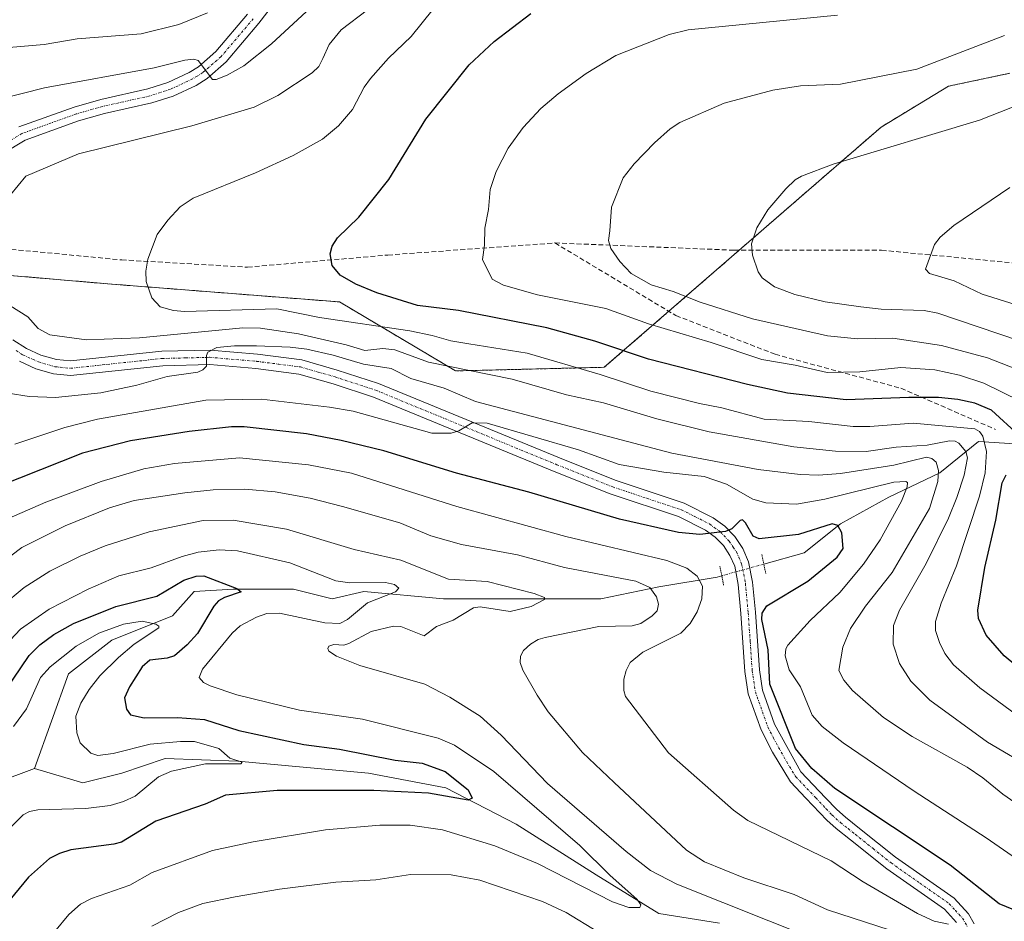
# Model space of a CAD drawing. Units: metres. Extents: x 654527 to 657977, y 4760249 to 4762638.
# Drawn here: x 654793 to 654996, y 4762241 to 4762427 of the extents above; entities that cross this region are included whole.
import ezdxf

# ---------------------------------------------------------------- set-up
doc = ezdxf.new("R2010")
doc.units = ezdxf.units.M
doc.header["$MEASUREMENT"] = 0
for name, pattern in [('TRAZO_Y_PUNTO', [1, 0.5, -0.25, 0, -0.25]), ('TRAZOS', [0.75, 0.5, -0.25]), ('TRAZOS2', [0.375, 0.25, -0.125]), ('TRAZOSX2', [1.5, 1, -0.5])]:
    doc.linetypes.add(name, pattern=pattern)
for name, color, linetype, lineweight in [('Arbolado forestal', 92, 'TRAZOS', 0), ('Arbolado forestal CxS', 92, 'Continuous', 0), ('Corriente natural lineal', 142, 'Continuous', 13), ('Corriente natural lineal oculto', 19, 'TRAZO_Y_PUNTO', 13), ('Curva de nivel maestra', 36, 'Continuous', 30), ('Curva de nivel normal', 36, 'Continuous', 0), ('Pista no pavimentada', 254, 'Continuous', 13), ('Pista no pavimentada Cxs', 254, 'Continuous', 0), ('Pista pavimentada eje', 135, 'TRAZO_Y_PUNTO', 0), ('Puente lineal', 2, 'TRAZOS2', 0), ('Senda', 19, 'TRAZOSX2', 0)]:
    doc.layers.add(name, color=color, linetype=linetype, lineweight=lineweight)

# ---------------------------------------------------------------- blocks, each defined once
blk = doc.blocks.new('*U155')
at = {"layer": 'Arbolado forestal CxS', "color": 92, "linetype": 'Continuous', "lineweight": 0}
blk.add_polyline3d([(654758.33, 4762376.68, 901.88), (654810.76, 4762372.19, 918.82), (654858.69, 4762368.44, 922.75), (654882.65, 4762354.2, 913.45), (654913.36, 4762354.95, 920.95), (654970.58, 4762404.57, 938.36), (654984.46, 4762412.98, 936.75), (654997.13, 4762415.66, 937.31)], dxfattribs=at)
blk = doc.blocks.new('*U171')
at = {"layer": 'Curva de nivel normal', "color": 36, "linetype": 'Continuous', "lineweight": 0}
for points in [[(654857.22, 4762433.45, 910), (654844.62, 4762421.72, 910), (654838.91, 4762417.22, 910), (654835.44, 4762415.29, 910), (654833.18, 4762414.38, 910), (654832.4, 4762414.37, 910), (654829.49, 4762418.31, 910), (654828.59, 4762418.58, 910), (654826.7, 4762418.34, 910), (654820.41, 4762416.78, 910), (654797.72, 4762412.68, 910), (654784.39, 4762409.28, 910)], [(654790.22, 4762349.63, 910), (654794.59, 4762348.93, 910), (654800, 4762348.68, 910), (654809.33, 4762349.68, 910), (654816.83, 4762351.27, 910), (654823.05, 4762353.02, 910), (654829.37, 4762353.92, 910), (654830.42, 4762354.41, 910), (654831.17, 4762355.19, 910), (654831.18, 4762357.37, 910), (654831.48, 4762358.08, 910), (654833.31, 4762359.01, 910), (654836.98, 4762359.39, 910), (654841.52, 4762359.41, 910), (654848.47, 4762359.11, 910), (654851.92, 4762358.66, 910), (654857.34, 4762357.47, 910), (654863.6, 4762355.59, 910), (654869.36, 4762354.67, 910), (654873.41, 4762352.62, 910), (654880.3, 4762350.61, 910), (654886.74, 4762347.9, 910), (654927.31, 4762337.19, 910), (654945.13, 4762333.87, 910), (654953.84, 4762332.78, 910), (654957.62, 4762332.65, 910), (654962.19, 4762333, 910), (654973.22, 4762334.72, 910), (654979.93, 4762336.36, 910), (654981.07, 4762336.15, 910), (654981.96, 4762335.36, 910), (654982.42, 4762333.62, 910), (654982.27, 4762331.34, 910), (654980.59, 4762325.8, 910), (654972.85, 4762312.54, 910), (654967.34, 4762305.6, 910), (654964.25, 4762300.99, 910), (654962.63, 4762297.17, 910), (654961.85, 4762292.32, 910), (654962.83, 4762290.34, 910), (654964.62, 4762288.22, 910), (654971.05, 4762282.66, 910), (654976.95, 4762278.68, 910), (654988.37, 4762272.35, 910), (654991.6, 4762270.16, 910), (654995.68, 4762266.8, 910), (655017.23, 4762251.87, 910)]]:
    blk.add_polyline3d(points, dxfattribs=at)
blk = doc.blocks.new('*U188')
at = {"layer": 'Curva de nivel normal', "color": 36, "linetype": 'Continuous', "lineweight": 0}
blk.add_polyline3d([(654999.82, 4762282.24, 920), (654990.96, 4762288.79, 920), (654985.49, 4762293.53, 920), (654983.7, 4762295.87, 920), (654982.6, 4762298.12, 920), (654981.78, 4762300.6, 920), (654981.79, 4762302.46, 920), (654982.99, 4762306.22, 920), (654986.14, 4762313.97, 920), (654990.88, 4762328.36, 920), (654992.05, 4762333.14, 920), (654992.34, 4762337.54, 920), (654991.56, 4762340.72, 920), (654990.87, 4762341.66, 920), (654989.91, 4762342.25, 920), (654977.17, 4762343.44, 920), (654968.2, 4762342.7, 920), (654964.78, 4762342.72, 920), (654955.6, 4762343.74, 920), (654946.39, 4762344.27, 920), (654937.68, 4762346.61, 920), (654933.07, 4762347.44, 920), (654922.96, 4762350, 920), (654912.49, 4762353.45, 920), (654897.46, 4762357.88, 920), (654885.42, 4762359.82, 920), (654881.7, 4762360.4, 920), (654877.84, 4762361.54, 920), (654873.18, 4762362.45, 920), (654854.57, 4762365.22, 920), (654845.73, 4762367.02, 920), (654826.65, 4762366.5, 920), (654824.4, 4762366.67, 920), (654821.59, 4762367.42, 920), (654819.93, 4762369.27, 920), (654818.72, 4762372.67, 920), (654818.63, 4762374.82, 920), (654819.05, 4762377.27, 920), (654821.02, 4762382.36, 920), (654823.22, 4762385.36, 920), (654825.75, 4762388.06, 920), (654828.47, 4762389.87, 920), (654841.35, 4762395.12, 920), (654849.13, 4762398.67, 920), (654855.19, 4762402.04, 920), (654858.45, 4762404.81, 920), (654861.34, 4762408.2, 920), (654863.78, 4762412.82, 920), (654865.08, 4762414.56, 920), (654868.79, 4762418.78, 920), (654873.48, 4762423.28, 920), (654878, 4762428.91, 920)], dxfattribs=at)
blk = doc.blocks.new('*U197')
at = {"layer": 'Curva de nivel normal', "color": 36, "linetype": 'Continuous', "lineweight": 0}
blk.add_polyline3d([(654997.14, 4762392.08, 945), (654985.57, 4762384.26, 945), (654982.79, 4762381.82, 945), (654981.56, 4762380.29, 945), (654979.72, 4762375.22, 945), (654980.57, 4762374.3, 945), (654985.69, 4762372.81, 945), (654991.45, 4762370.08, 945), (654998.23, 4762367.9, 945)], dxfattribs=at)
blk = doc.blocks.new('*U201')
at = {"layer": 'Curva de nivel normal', "color": 36, "linetype": 'Continuous', "lineweight": 0}
blk.add_polyline3d([(654786.15, 4762312.58, 890), (654793.02, 4762317.71, 890), (654802, 4762322.18, 890), (654811.14, 4762325.94, 890), (654816.26, 4762327.43, 890), (654826.69, 4762329.05, 890), (654832.56, 4762329.62, 890), (654839.09, 4762329.75, 890), (654845.35, 4762329.23, 890), (654852.58, 4762327.92, 890), (654859.27, 4762326.21, 890), (654871.12, 4762322.8, 890), (654877.54, 4762320.12, 890), (654883.87, 4762318.38, 890), (654895.45, 4762316.23, 890), (654905.16, 4762313.59, 890), (654919.86, 4762310.76, 890), (654922.77, 4762309.48, 890), (654924.18, 4762307.53, 890), (654924.57, 4762306.02, 890), (654924.27, 4762304.66, 890), (654923.29, 4762303.62, 890), (654920.91, 4762302.02, 890), (654919.13, 4762301.58, 890), (654912.25, 4762301.42, 890), (654901.16, 4762299.18, 890), (654899.74, 4762298.74, 890), (654898.12, 4762297.75, 890), (654896.69, 4762296.48, 890), (654896.04, 4762295.3, 890), (654895.99, 4762293.99, 890), (654896.55, 4762292.4, 890), (654899.48, 4762287.24, 890), (654901.81, 4762283.83, 890), (654908.89, 4762275.39, 890), (654915.4, 4762269.19, 890), (654930.38, 4762255.22, 890), (654934.07, 4762252.84, 890), (654942.18, 4762249.53, 890), (654952.57, 4762246.08, 890), (654959.48, 4762242.92, 890), (654972.44, 4762238.68, 890)], dxfattribs=at)
blk = doc.blocks.new('*U208')
at = {"layer": 'Curva de nivel normal', "color": 36, "linetype": 'Continuous', "lineweight": 0}
for points in [[(654831.41, 4762428.15, 905), (654825.49, 4762425.72, 905), (654817.68, 4762423.82, 905), (654804.47, 4762422.77, 905), (654797.68, 4762421.61, 905), (654767.58, 4762419.07, 905)], [(654791.6, 4762339.05, 905), (654801.93, 4762342.5, 905), (654808.68, 4762344.23, 905), (654831.03, 4762348.15, 905), (654842.58, 4762348.37, 905), (654856.62, 4762346.69, 905), (654861.51, 4762345.91, 905), (654877.72, 4762341.38, 905), (654881.72, 4762341.35, 905), (654883.35, 4762341.82, 905), (654886.05, 4762343.47, 905), (654889.2, 4762343.41, 905), (654908.06, 4762337.89, 905), (654916.43, 4762334.85, 905), (654925.65, 4762333.28, 905), (654933.98, 4762332.37, 905), (654938.64, 4762330.79, 905), (654944.05, 4762327.75, 905), (654946.74, 4762326.94, 905), (654953.05, 4762326.71, 905), (654958.92, 4762327.69, 905), (654973.19, 4762331.22, 905), (654975.7, 4762331.36, 905), (654975.99, 4762331.17, 905), (654975.97, 4762330.25, 905), (654974.77, 4762327.32, 905), (654970.36, 4762319.34, 905), (654966.92, 4762314.28, 905), (654962.04, 4762308.47, 905), (654955.89, 4762302.69, 905), (654951.28, 4762297.59, 905), (654950.88, 4762296.83, 905), (654950.77, 4762295.37, 905), (654951.55, 4762292.49, 905), (654953.88, 4762288.98, 905), (654956.29, 4762283.13, 905), (654958.38, 4762280.76, 905), (654962.75, 4762277.4, 905), (654977.41, 4762267.39, 905), (654992.27, 4762257.78, 905), (655005.69, 4762248.48, 905)]]:
    blk.add_polyline3d(points, dxfattribs=at)
blk = doc.blocks.new('*U218')
at = {"layer": 'Curva de nivel normal', "color": 36, "linetype": 'Continuous', "lineweight": 0}
for points in [[(654869.88, 4762432.95, 915), (654859, 4762424.62, 915), (654856.53, 4762421.59, 915), (654855.26, 4762418.74, 915), (654854.38, 4762417.09, 915), (654853.01, 4762415.73, 915), (654845.92, 4762411.09, 915), (654841.05, 4762408.69, 915), (654828.13, 4762404.8, 915), (654804.73, 4762399.05, 915), (654793.87, 4762394.45, 915), (654790.71, 4762390.54, 915)], [(654790.54, 4762367.73, 915), (654794.28, 4762365.4, 915), (654796.4, 4762362.99, 915), (654798.8, 4762361.67, 915), (654806.39, 4762360.63, 915), (654817.37, 4762361.02, 915), (654838.69, 4762363.12, 915), (654842.38, 4762363, 915), (654850.17, 4762361.84, 915), (654860.07, 4762359.6, 915), (654863.91, 4762358.41, 915), (654867.64, 4762358.84, 915), (654870.12, 4762358.53, 915), (654877.05, 4762355.98, 915), (654894.34, 4762352.49, 915), (654905.59, 4762349.27, 915), (654913.21, 4762347.6, 915), (654924.24, 4762344.34, 915), (654935.01, 4762341.63, 915), (654952.51, 4762338.54, 915), (654961.12, 4762337.61, 915), (654967.48, 4762337.55, 915), (654973.7, 4762338.46, 915), (654980.07, 4762338.87, 915), (654984.7, 4762339.78, 915), (654985.88, 4762339.7, 915), (654986.63, 4762339.3, 915), (654988.08, 4762337.56, 915), (654988.41, 4762336.25, 915), (654987.7, 4762332.7, 915), (654986.22, 4762328.04, 915), (654984.51, 4762323.8, 915), (654979.9, 4762314.44, 915), (654974.38, 4762304.83, 915), (654973.14, 4762301.63, 915), (654973.08, 4762297.75, 915), (654974.36, 4762293.76, 915), (654976.67, 4762290.14, 915), (654980.65, 4762286.24, 915), (654992.51, 4762277.55, 915), (655002.39, 4762271.78, 915)]]:
    blk.add_polyline3d(points, dxfattribs=at)
blk = doc.blocks.new('*U219')
at = {"layer": 'Curva de nivel normal', "color": 36, "linetype": 'Continuous', "lineweight": 0}
blk.add_polyline3d([(654984.49, 4762239.92, 895), (654981.53, 4762240.55, 895), (654978.05, 4762242.16, 895), (654966.88, 4762248.72, 895), (654960.27, 4762253, 895), (654943.03, 4762261.36, 895), (654940.06, 4762263.5, 895), (654926.65, 4762275.33, 895), (654917.79, 4762286.94, 895), (654917.4, 4762288.22, 895), (654917.44, 4762290.52, 895), (654917.87, 4762292.35, 895), (654918.74, 4762294.02, 895), (654921.32, 4762296.09, 895), (654929.22, 4762300.03, 895), (654931.09, 4762302.07, 895), (654932.56, 4762304.47, 895), (654933.52, 4762307.13, 895), (654933.64, 4762309.75, 895), (654932.53, 4762311.83, 895), (654930.43, 4762313.45, 895), (654926.29, 4762315.03, 895), (654905.44, 4762320, 895), (654882.92, 4762326.23, 895), (654861.15, 4762333.09, 895), (654852.25, 4762334.84, 895), (654838.02, 4762336.27, 895), (654824.58, 4762335.09, 895), (654818.28, 4762333.96, 895), (654809.41, 4762331.38, 895), (654798.03, 4762327.11, 895), (654781.19, 4762319.83, 895)], dxfattribs=at)
blk = doc.blocks.new('*U235')
at = {"layer": 'Curva de nivel normal', "color": 36, "linetype": 'Continuous', "lineweight": 0}
blk.add_polyline3d([(655005.75, 4762411.85, 940), (654990.92, 4762405.96, 940), (654960.68, 4762396.9, 940), (654954.1, 4762394.42, 940), (654952.8, 4762393.65, 940), (654950.85, 4762391.82, 940), (654947.17, 4762387.5, 940), (654944.86, 4762383.78, 940), (654943.78, 4762380.44, 940), (654943.98, 4762378.1, 940), (654945.16, 4762374.69, 940), (654946.01, 4762373.42, 940), (654948.55, 4762371.54, 940), (654952.77, 4762369.95, 940), (654959.04, 4762368.5, 940), (654966.38, 4762367.44, 940), (654970.56, 4762366.96, 940), (654979.44, 4762366.67, 940), (654982.26, 4762366.15, 940), (654999.17, 4762360.44, 940)], dxfattribs=at)
blk = doc.blocks.new('*U241')
at = {"layer": 'Curva de nivel normal', "color": 36, "linetype": 'Continuous', "lineweight": 0}
blk.add_polyline3d([(654996.05, 4762423.46, 935), (654977.95, 4762416.51, 935), (654962.17, 4762413.43, 935), (654953.92, 4762413.05, 935), (654948.16, 4762412.15, 935), (654938.11, 4762409.46, 935), (654929.01, 4762405.49, 935), (654926.96, 4762404.17, 935), (654923.72, 4762401.3, 935), (654919.56, 4762396.95, 935), (654917.3, 4762394.09, 935), (654914.87, 4762388.03, 935), (654914.52, 4762383.14, 935), (654914.24, 4762381.13, 935), (654914.73, 4762379.46, 935), (654916.56, 4762376.78, 935), (654918.9, 4762374.35, 935), (654923.09, 4762372, 935), (654927.6, 4762370.63, 935), (654933.18, 4762368.42, 935), (654943.97, 4762364.96, 935), (654959.51, 4762361.42, 935), (654965.69, 4762360.84, 935), (654972.96, 4762360.94, 935), (654983.06, 4762359.46, 935), (654992.56, 4762356.88, 935), (654999.76, 4762354.08, 935)], dxfattribs=at)
blk = doc.blocks.new('*U256')
at = {"layer": 'Curva de nivel normal', "color": 36, "linetype": 'Continuous', "lineweight": 0}
for points in [[(654819.89, 4762239.51, 885), (654825.41, 4762242.37, 885), (654830.45, 4762244.2, 885), (654837.13, 4762245.58, 885), (654846.28, 4762247.2, 885), (654857.89, 4762248.64, 885), (654866.16, 4762249.13, 885), (654873.32, 4762250.18, 885), (654881.74, 4762250.16, 885), (654887.69, 4762249.03, 885), (654900.63, 4762244.66, 885), (654905.52, 4762242.35, 885), (654912.07, 4762238.36, 885)], [(654956.86, 4762236.84, 885), (654928.35, 4762248.19, 885), (654922.91, 4762251.06, 885), (654917.9, 4762254.94, 885), (654901.61, 4762269.01, 885), (654892.09, 4762278.99, 885), (654887.73, 4762282.89, 885), (654881.49, 4762286.81, 885), (654876.31, 4762289.49, 885), (654862.86, 4762293.4, 885), (654858.06, 4762295.27, 885), (654856.47, 4762296.36, 885), (654856.25, 4762296.91, 885), (654856.45, 4762297.34, 885), (654857.51, 4762297.74, 885), (654859.56, 4762297.54, 885), (654860.58, 4762297.88, 885), (654865.19, 4762300.38, 885), (654869.83, 4762301.49, 885), (654871.35, 4762301.39, 885), (654876.16, 4762299.52, 885), (654878.7, 4762301.42, 885), (654882.17, 4762302.76, 885), (654886.33, 4762305.29, 885), (654887.73, 4762305.46, 885), (654893.95, 4762304.54, 885), (654898.29, 4762305.56, 885), (654901.05, 4762306.99, 885), (654900.99, 4762307.44, 885), (654898.91, 4762308.23, 885), (654889.18, 4762310.72, 885), (654881.2, 4762311.23, 885), (654871.34, 4762315.09, 885), (654861.72, 4762317.3, 885), (654847.69, 4762321.55, 885), (654836.68, 4762323.39, 885), (654830.52, 4762323.34, 885), (654819.36, 4762321, 885), (654810.29, 4762318.07, 885), (654805.08, 4762315.96, 885), (654798.83, 4762312.83, 885), (654793.54, 4762309.5, 885), (654788.93, 4762305.64, 885)]]:
    blk.add_polyline3d(points, dxfattribs=at)
blk = doc.blocks.new('*U257')
at = {"layer": 'Curva de nivel normal', "color": 36, "linetype": 'Continuous', "lineweight": 0}
blk.add_polyline3d([(654961.58, 4762427.69, 930), (654930.7, 4762424.62, 930), (654926.76, 4762423.69, 930), (654915.74, 4762419.37, 930), (654909.62, 4762415.6, 930), (654903.84, 4762411.45, 930), (654900.25, 4762408.38, 930), (654896.61, 4762404.49, 930), (654893.53, 4762400.2, 930), (654891.01, 4762395.4, 930), (654889.79, 4762391.7, 930), (654889.45, 4762387.52, 930), (654888.7, 4762383.67, 930), (654888.65, 4762380.2, 930), (654888.21, 4762377.2, 930), (654890.24, 4762373.13, 930), (654892.54, 4762371.9, 930), (654899.59, 4762369.88, 930), (654913.7, 4762367.08, 930), (654922.53, 4762363.91, 930), (654935.45, 4762360.06, 930), (654945.92, 4762356.56, 930), (654952.82, 4762355.39, 930), (654959.44, 4762353.86, 930), (654966.2, 4762354.02, 930), (654974.62, 4762354.91, 930), (654981.64, 4762354.44, 930), (654986.73, 4762353.3, 930), (654991.81, 4762351.67, 930), (654999.38, 4762347.97, 930)], dxfattribs=at)
blk = doc.blocks.new('*U284')
at = {"layer": 'Curva de nivel maestra', "color": 36, "linetype": 'Continuous', "lineweight": 30}
blk.add_polyline3d([(654789.64, 4762288.18, 875), (654794.54, 4762295.42, 875), (654796.77, 4762297.67, 875), (654799.63, 4762299.8, 875), (654803.7, 4762302.06, 875), (654812.43, 4762305.55, 875), (654820.9, 4762307.68, 875), (654826.48, 4762310.99, 875), (654829.07, 4762311.81, 875), (654830.62, 4762311.9, 875), (654837.48, 4762309.27, 875), (654838.38, 4762308.59, 875), (654834.92, 4762307.44, 875), (654833.69, 4762306.69, 875), (654832.74, 4762305.61, 875), (654829.36, 4762299.98, 875), (654827.2, 4762297.61, 875), (654824.59, 4762295.38, 875), (654823.08, 4762294.88, 875), (654819.48, 4762294.45, 875), (654817.92, 4762293.11, 875), (654815.26, 4762288.97, 875), (654814.25, 4762286.69, 875), (654814.64, 4762284.38, 875), (654815.5, 4762283.15, 875), (654818.29, 4762282.56, 875), (654825.23, 4762282.63, 875), (654830.8, 4762282.25, 875), (654837.89, 4762279.95, 875), (654851.31, 4762277.04, 875), (654858.66, 4762276.06, 875), (654870.14, 4762273.83, 875), (654875.76, 4762273.18, 875), (654880.5, 4762271.46, 875), (654885.24, 4762267.68, 875), (654886.08, 4762265.95, 875), (654885.23, 4762265.53, 875), (654877.06, 4762266.99, 875), (654865.75, 4762267.54, 875), (654845.77, 4762267.56, 875), (654835.1, 4762266.59, 875), (654830.89, 4762264.73, 875), (654820.71, 4762261.22, 875), (654813.61, 4762256.92, 875), (654812.03, 4762256.46, 875), (654803.15, 4762255.33, 875), (654800.81, 4762254.57, 875), (654798.78, 4762253.49, 875), (654794.44, 4762249.63, 875), (654787.96, 4762241.85, 875)], dxfattribs=at)
blk = doc.blocks.new('*U292')
at = {"layer": 'Curva de nivel maestra', "color": 36, "linetype": 'Continuous', "lineweight": 30}
for points in [[(655003.2, 4762289.37, 925), (654996.01, 4762295.37, 925), (654992.27, 4762299.64, 925), (654990.66, 4762303.09, 925), (654990.56, 4762304.78, 925), (654991.97, 4762313.64, 925), (654994.26, 4762323.38, 925), (654995.55, 4762331.12, 925), (654996.37, 4762332.71, 925)], [(654999.11, 4762340.84, 925), (654993.4, 4762346.13, 925), (654989.94, 4762347.54, 925), (654986.43, 4762348.32, 925), (654982.4, 4762348.69, 925), (654976.31, 4762348.69, 925), (654963.36, 4762348.2, 925), (654951.25, 4762349.64, 925), (654942.95, 4762351.42, 925), (654922.53, 4762356.62, 925), (654911.42, 4762360.33, 925), (654901.51, 4762363.12, 925), (654883.27, 4762366.68, 925), (654874.79, 4762367.73, 925), (654866.39, 4762370.31, 925), (654862.02, 4762372.1, 925), (654858.81, 4762373.99, 925), (654857.18, 4762375.96, 925), (654856.72, 4762378.38, 925), (654857.14, 4762379.96, 925), (654858.25, 4762381.66, 925), (654862.64, 4762385.97, 925), (654868.88, 4762393.7, 925), (654876.52, 4762406.21, 925), (654885.48, 4762417.41, 925), (654890.59, 4762422.21, 925), (654898.17, 4762427.99, 925)]]:
    blk.add_polyline3d(points, dxfattribs=at)
blk = doc.blocks.new('*U295')
at = {"layer": 'Curva de nivel maestra', "color": 36, "linetype": 'Continuous', "lineweight": 30}
blk.add_polyline3d([(655012.6, 4762236.89, 900), (654994.95, 4762244.18, 900), (654984.85, 4762252.17, 900), (654961.03, 4762267.95, 900), (654956.28, 4762272.13, 900), (654952.88, 4762276.25, 900), (654947.54, 4762289.52, 900), (654947.21, 4762296.58, 900), (654945.9, 4762302.89, 900), (654945.98, 4762304.16, 900), (654946.95, 4762305.69, 900), (654955.42, 4762310.78, 900), (654961.5, 4762315.77, 900), (654962.7, 4762317.56, 900), (654962.42, 4762320.75, 900), (654961.65, 4762322.25, 900), (654960.46, 4762322.6, 900), (654953.47, 4762320.4, 900), (654945.4, 4762319.56, 900), (654944.12, 4762320.07, 900), (654942.55, 4762322.86, 900), (654941.9, 4762323.44, 900), (654941.42, 4762323.3, 900), (654939.74, 4762321.56, 900), (654938.39, 4762321.07, 900), (654933.14, 4762320.44, 900), (654928.7, 4762320.86, 900), (654916.51, 4762323.6, 900), (654897.81, 4762329.16, 900), (654882.82, 4762333.1, 900), (654867.85, 4762337.71, 900), (654859.02, 4762339.86, 900), (654851.88, 4762341.21, 900), (654838.97, 4762342.64, 900), (654836.39, 4762342.66, 900), (654827.6, 4762341.71, 900), (654815.5, 4762339.73, 900), (654805.6, 4762337.23, 900), (654788.15, 4762330.33, 900)], dxfattribs=at)
blk = doc.blocks.new('*U298')
at = {"layer": 'Pista no pavimentada Cxs', "color": 254, "linetype": 'Continuous', "lineweight": 0}
for points in [[(654986.1601, 4762240.3001, 894.8557), (654983.6501, 4762243.0401, 895.2741), (654971.7301, 4762251.4001, 896.54), (654964.2701, 4762257.3401, 897.1323), (654961.2501, 4762259.7401, 897.6411), (654959.3401, 4762261.4501, 897.5897), (654955.0201, 4762265.9901, 898.1311), (654951.8201, 4762269.3601, 898.6919), (654948.1101, 4762275.4901, 899.0826), (654945.7801, 4762280.0801, 899.3039), (654943.1301, 4762287.5501, 899.5518), (654942.4401, 4762292.1501, 899.5972), (654941.6101, 4762304.1301, 899.5148), (654941.0401, 4762310.1301, 899.1395), (654940.3101, 4762313.8801, 899.1421), (654939.3401, 4762316.0801, 899.2002), (654937.9801, 4762318.1201, 899.423), (654936.2901, 4762319.8801, 899.5732), (654934.3101, 4762321.3301, 899.5812), (654928.7301, 4762324.1201, 900.4742), (654914.6001, 4762328.8401, 901.5702), (654902.9901, 4762333.4501, 902.7344), (654865.6701, 4762348.7901, 906.4623), (654857.3401, 4762351.5301, 906.9064), (654850.2801, 4762353.5601, 908.0032), (654841.3901, 4762354.6901, 908.7381), (654831.8501, 4762355.5101, 909.4308), (654822.1501, 4762355.2701, 910.4865), (654803.1001, 4762353.2301, 911.7644), (654799.5901, 4762353.5901, 912.0539), (654795.9601, 4762354.6301, 912.2233), (654792.5301, 4762356.2001, 912.1817)], [(654792.4101, 4762404.5801, 912.3948), (654803.8201, 4762408.7001, 911.7932), (654809.3601, 4762410.2801, 911.2283), (654819.1001, 4762412.4301, 910.7864), (654823.2001, 4762413.7701, 910.4089), (654827.5901, 4762415.8101, 910.0113), (654829.5401, 4762417.0301, 909.8733), (654833.1401, 4762420.1601, 909.172), (654839.6901, 4762427.8701, 908.036)], [(654866.3601, 4762457.5101, 906.8565), (654842.0301, 4762425.9901, 908.8249), (654835.2801, 4762418.0401, 909.7292), (654831.3401, 4762414.6101, 910.0109), (654829.0301, 4762413.1701, 910.3372), (654824.3001, 4762410.9701, 911.0229), (654819.9001, 4762409.5301, 910.8589), (654810.1001, 4762407.3701, 911.7638), (654804.7401, 4762405.8401, 912.091), (654793.7101, 4762401.8601, 912.8267), (654789.0201, 4762399.0501, 912.9171)], [(654791.2101, 4762360.6301, 912.5784), (654793.9901, 4762358.8401, 912.579), (654797.0001, 4762357.4601, 912.5382), (654800.1701, 4762356.5501, 912.6513), (654800.1701, 4762356.5501, 912.6513), (654803.1001, 4762356.2501, 912.558), (654821.9501, 4762358.2701, 911.1479), (654831.9501, 4762358.5101, 909.8706), (654841.7101, 4762357.6701, 909.2162), (654850.8801, 4762356.5001, 908.5005), (654858.2201, 4762354.3801, 908.1262), (654866.7101, 4762351.6101, 906.7072), (654904.1101, 4762336.2301, 903.4506), (654915.6201, 4762331.6601, 901.9715), (654929.8901, 4762326.9001, 900.5091), (654935.8701, 4762323.8801, 900.1718), (654938.2701, 4762322.1301, 899.8657), (654940.3201, 4762320.0001, 899.7092), (654941.9801, 4762317.5401, 899.6402), (654943.1901, 4762314.7801, 899.3175), (654944.0201, 4762310.5701, 899.2316), (654944.6101, 4762304.3801, 899.6803), (654945.4201, 4762292.4701, 899.5003), (654946.0501, 4762288.2901, 899.4929), (654948.5401, 4762281.2601, 899.5123), (654954.0101, 4762271.4201, 899.2265), (654959.1001, 4762266.0601, 898.7808), (654961.4401, 4762263.6101, 897.9422), (654963.1901, 4762262.0401, 898.0876), (654966.1301, 4762259.6801, 897.7687), (654973.5301, 4762253.8001, 897.0824), (654985.6301, 4762245.3001, 895.9934), (654988.6001, 4762242.0801, 895.4223), (654989.7801, 4762240.0101, 895.0848)]]:
    blk.add_polyline3d(points, dxfattribs=at)

msp = doc.modelspace()

# ---------------------------------------------------------------- linework, layer by layer
at = {"layer": 'Arbolado forestal', "color": 92, "linetype": 'TRAZOS', "lineweight": 0}
msp.add_polyline3d([(654997.13, 4762415.66, 937.31), (654984.46, 4762412.98, 936.75), (654970.58, 4762404.57, 938.36), (654941.25, 4762379.13, 939.47), (654926.7, 4762366.51, 932.19), (654913.36, 4762354.95, 920.95), (654882.65, 4762354.2, 913.45), (654858.69, 4762368.44, 922.75), (654810.76, 4762372.19, 918.82), (654781.58, 4762374.69, 913.41), (654779.96, 4762374.83, 913.44), (654778.35, 4762374.97, 913.5), (654758.33, 4762376.68, 901.88), (654721.64, 4762387.92, 871.12), (654706.52, 4762396.59, 860.73), (654704.09, 4762405.55, 857.16)], dxfattribs=at)
msp.add_polyline3d([(654997.13, 4762415.66, 937.31), (654984.46, 4762412.98, 936.75), (654970.58, 4762404.57, 938.36), (654941.25, 4762379.13, 939.47), (654926.7, 4762366.51, 932.19), (654913.36, 4762354.95, 920.95), (654882.65, 4762354.2, 913.45), (654858.69, 4762368.44, 922.75), (654810.76, 4762372.19, 918.82), (654781.58, 4762374.69, 913.41), (654779.96, 4762374.83, 913.44), (654778.35, 4762374.97, 913.5), (654758.33, 4762376.68, 901.88), (654721.64, 4762387.92, 871.12), (654706.52, 4762396.59, 860.73), (654704.09, 4762405.55, 857.16)], dxfattribs=at)
at = {"layer": 'Arbolado forestal CxS', "color": 92, "linetype": 'Continuous', "lineweight": 0}
msp.add_polyline3d([(654997.13, 4762415.66, 937.31), (654984.46, 4762412.98, 936.75), (654970.58, 4762404.57, 938.36), (654913.36, 4762354.95, 920.95), (654882.65, 4762354.2, 913.45), (654858.69, 4762368.44, 922.75), (654810.76, 4762372.19, 918.82), (654758.33, 4762376.68, 901.88)], dxfattribs=at)
at = {"layer": 'Corriente natural lineal', "color": 142, "linetype": 'Continuous', "lineweight": 13}
for points in [[(654998.17, 4762339.13, 924.02), (654990.67, 4762339.63, 918.43), (654982.67, 4762333.13, 909.46), (654972.17, 4762328.13, 903.45), (654962.17, 4762322.63, 900.58), (654954.67, 4762316.63, 898.69), (654946.33, 4762314.31, 898.81)], [(654937.65, 4762311.9, 897.89), (654936.67, 4762311.63, 897.42), (654924.67, 4762309.63, 890.69), (654912.67, 4762307.13, 886.84), (654880.17, 4762307.13, 882.54), (654863.67, 4762308.63, 879.04), (654857.17, 4762307.13, 877.91), (654849.17, 4762309.13, 876.09), (654836.67, 4762309.13, 875.17), (654828.67, 4762308.63, 872.92), (654824.17, 4762303.63, 870.92), (654811.67, 4762298.63, 868.31), (654802.67, 4762291.63, 867.58), (654795.67, 4762272.13, 865.86)], [(654937.17, 4762240.13, 882.41), (654924.67, 4762242.13, 880.99), (654911.67, 4762250.13, 879.02), (654895.17, 4762260.63, 877.16), (654880.67, 4762268.13, 874.34), (654864.67, 4762271.13, 873.66), (654837.67, 4762273.63, 869.81), (654822.67, 4762274.13, 868.67), (654813.67, 4762271.13, 868.01), (654805.67, 4762269.13, 866.7), (654795.67, 4762272.13, 865.86)], [(654795.67, 4762272.13, 865.86), (654787.67, 4762269.13, 865.62), (654780.69, 4762261.82, 865.21), (654775.58, 4762254.58, 864.62), (654768.17, 4762247.63, 864.23), (654760.17, 4762239.13, 863.77), (654748.67, 4762230.63, 863.35), (654739.17, 4762226.63, 863.44), (654728.17, 4762226.63, 862.62), (654708.17, 4762228.63, 859.4), (654684.67, 4762225.63, 855.85), (654663.97, 4762217.95, 854.73)]]:
    msp.add_polyline3d(points, dxfattribs=at)
at = {"layer": 'Corriente natural lineal oculto', "color": 19, "linetype": 'TRAZO_Y_PUNTO', "lineweight": 13}
msp.add_polyline3d([(654946.33, 4762314.31, 898.81), (654937.65, 4762311.9, 897.89)], dxfattribs=at)
at = {"layer": 'Curva de nivel normal', "color": 36, "linetype": 'Continuous', "lineweight": 0}
for points in [[(654783.14, 4762290.66, 880), (654792.79, 4762300.84, 880), (654798.7, 4762304.98, 880), (654806.72, 4762309.12, 880), (654813.08, 4762311.88, 880), (654819.75, 4762313.53, 880), (654826.19, 4762315.91, 880), (654829.49, 4762316.75, 880), (654833.79, 4762317.24, 880), (654837.58, 4762317.02, 880), (654848.41, 4762314.56, 880), (654857.89, 4762310.87, 880), (654860.82, 4762310.47, 880), (654868.17, 4762310.5, 880), (654870.06, 4762310.08, 880), (654870.96, 4762309.31, 880), (654870.24, 4762308.61, 880), (654864.47, 4762306.3, 880), (654860.3, 4762302.87, 880), (654858.77, 4762302.01, 880), (654855.64, 4762302.16, 880), (654846.25, 4762304.17, 880), (654843.68, 4762304.1, 880), (654841.53, 4762303.37, 880), (654838.14, 4762301.54, 880), (654836.49, 4762300.02, 880), (654830.37, 4762292.58, 880), (654829.69, 4762290.88, 880), (654830.58, 4762289.89, 880), (654831.93, 4762289.18, 880), (654837.44, 4762287.34, 880), (654850.38, 4762284.16, 880), (654863.45, 4762282.28, 880), (654879.05, 4762278.39, 880), (654882.42, 4762276.94, 880), (654890.54, 4762271.5, 880), (654908.31, 4762256.21, 880), (654914.5, 4762250.07, 880), (654920.14, 4762245.05, 880), (654920.95, 4762243.93, 880), (654920.72, 4762243.4, 880), (654918.47, 4762243.4, 880), (654915.04, 4762244.54, 880), (654899.6, 4762252.51, 880), (654890.78, 4762256.11, 880), (654879.92, 4762259.44, 880), (654873.3, 4762260.43, 880), (654867.01, 4762260.38, 880), (654855.77, 4762259.44, 880), (654840.8, 4762256.94, 880), (654832.4, 4762255.2, 880), (654819.98, 4762250.6, 880), (654815.36, 4762248.04, 880), (654807.42, 4762245.22, 880), (654805.13, 4762244.08, 880), (654802.78, 4762241.94, 880), (654799.78, 4762238.36, 880)], [(654791.35, 4762280.75, 870), (654794.04, 4762284.39, 870), (654796.87, 4762290.87, 870), (654798.9, 4762293.11, 870), (654804.3, 4762297.33, 870), (654808.95, 4762300.07, 870), (654814.02, 4762301.91, 870), (654817.92, 4762302.49, 870), (654820.76, 4762301.88, 870), (654821.34, 4762301.47, 870), (654821.35, 4762301.12, 870), (654816.24, 4762297.75, 870), (654813, 4762295.04, 870), (654809.17, 4762291.23, 870), (654806.95, 4762288.42, 870), (654805.25, 4762285.57, 870), (654804.21, 4762282.92, 870), (654804.4, 4762279.49, 870), (654805.08, 4762277.38, 870), (654807.3, 4762275.25, 870), (654808.74, 4762274.78, 870), (654811.91, 4762275.2, 870), (654819.57, 4762277.1, 870), (654825.85, 4762277.7, 870), (654828.71, 4762277.67, 870), (654833.75, 4762276.2, 870), (654836.04, 4762274.24, 870), (654838.57, 4762273.43, 870), (654838.32, 4762273.04, 870), (654830.96, 4762273.03, 870), (654823.94, 4762271.55, 870), (654821.3, 4762270.35, 870), (654816.43, 4762266.38, 870), (654814.04, 4762265.26, 870), (654811.31, 4762264.49, 870), (654806.25, 4762263.83, 870), (654796.35, 4762263.56, 870), (654794.63, 4762263.22, 870), (654793.31, 4762262.56, 870), (654790.19, 4762259.46, 870)]]:
    msp.add_polyline3d(points, dxfattribs=at)
at = {"layer": 'Pista no pavimentada', "color": 254, "linetype": 'Continuous', "lineweight": 13}
for points in [[(654866.36, 4762457.51, 906.86), (654842.03, 4762425.99, 908.82), (654835.28, 4762418.04, 909.73), (654831.34, 4762414.61, 910.01), (654829.03, 4762413.17, 910.34), (654824.3, 4762410.97, 911.02), (654819.9, 4762409.53, 910.86), (654810.1, 4762407.37, 911.76), (654804.74, 4762405.84, 912.09), (654793.71, 4762401.86, 912.83), (654789.02, 4762399.05, 912.92)], [(654792.41, 4762404.58, 912.39), (654803.82, 4762408.7, 911.79), (654809.36, 4762410.28, 911.23), (654819.1, 4762412.43, 910.79), (654823.2, 4762413.77, 910.41), (654827.59, 4762415.81, 910.01), (654829.54, 4762417.03, 909.87), (654833.14, 4762420.16, 909.17), (654839.69, 4762427.87, 908.04)], [(654791.21, 4762360.63, 912.58), (654793.99, 4762358.84, 912.58), (654797, 4762357.46, 912.54), (654800.17, 4762356.55, 912.65)], [(654800.17, 4762356.55, 912.65), (654803.1, 4762356.25, 912.56), (654821.95, 4762358.27, 911.15), (654831.95, 4762358.51, 909.87), (654841.71, 4762357.67, 909.22), (654850.88, 4762356.5, 908.5), (654858.22, 4762354.38, 908.13), (654866.71, 4762351.61, 906.71), (654904.11, 4762336.23, 903.45), (654915.62, 4762331.66, 901.97), (654929.89, 4762326.9, 900.51), (654935.87, 4762323.88, 900.17), (654938.27, 4762322.13, 899.87), (654940.32, 4762320, 899.71), (654941.98, 4762317.54, 899.64), (654943.19, 4762314.78, 899.32), (654944.02, 4762310.57, 899.23), (654944.61, 4762304.38, 899.68), (654945.42, 4762292.47, 899.5), (654946.05, 4762288.29, 899.49), (654948.54, 4762281.26, 899.51), (654954.01, 4762271.42, 899.23), (654959.1, 4762266.06, 898.78), (654961.44, 4762263.61, 897.94), (654963.19, 4762262.04, 898.09), (654966.13, 4762259.68, 897.77), (654973.53, 4762253.8, 897.08), (654985.63, 4762245.3, 895.99), (654988.6, 4762242.08, 895.42), (654989.78, 4762240.01, 895.08)], [(654986.16, 4762240.3, 894.86), (654983.65, 4762243.04, 895.27), (654971.73, 4762251.4, 896.54), (654964.27, 4762257.34, 897.13), (654961.25, 4762259.74, 897.64), (654959.34, 4762261.45, 897.59), (654955.02, 4762265.99, 898.13), (654951.82, 4762269.36, 898.69), (654948.11, 4762275.49, 899.08), (654945.78, 4762280.08, 899.3), (654943.13, 4762287.55, 899.55), (654942.44, 4762292.15, 899.6), (654941.61, 4762304.13, 899.51), (654941.04, 4762310.13, 899.14), (654940.31, 4762313.88, 899.14), (654939.34, 4762316.08, 899.2), (654937.98, 4762318.12, 899.42), (654936.29, 4762319.88, 899.57), (654934.31, 4762321.33, 899.58), (654928.73, 4762324.12, 900.47), (654914.6, 4762328.84, 901.57), (654902.99, 4762333.45, 902.73), (654865.67, 4762348.79, 906.46), (654857.34, 4762351.53, 906.91), (654850.28, 4762353.56, 908), (654841.39, 4762354.69, 908.74), (654831.85, 4762355.51, 909.43), (654822.15, 4762355.27, 910.49), (654803.1, 4762353.23, 911.76), (654799.59, 4762353.59, 912.05), (654795.96, 4762354.63, 912.22), (654792.53, 4762356.2, 912.18)]]:
    msp.add_polyline3d(points, dxfattribs=at)
at = {"layer": 'Pista pavimentada eje', "color": 135, "linetype": 'TRAZO_Y_PUNTO', "lineweight": 0}
for points in [[(654840.86, 4762426.93, 908.52), (654834.21, 4762419.1, 909.51), (654830.44, 4762415.82, 909.95), (654829.29, 4762415.1, 910.03), (654828.31, 4762414.49, 910.11), (654823.75, 4762412.37, 910.68), (654819.5, 4762410.98, 910.81), (654809.73, 4762408.83, 911.43), (654804.28, 4762407.27, 911.95), (654793.06, 4762403.22, 912.65), (654788.1, 4762400.25, 912.81)], [(654791.87, 4762358.42, 912.4), (654793.26, 4762357.52, 912.36), (654796.48, 4762356.05, 912.37), (654799.88, 4762355.07, 912.34), (654803.1, 4762354.74, 912.2), (654822.05, 4762356.77, 910.82), (654826.9, 4762356.89, 910.02), (654831.9, 4762357.01, 909.64), (654841.55, 4762356.18, 908.98), (654846, 4762355.62, 908.64), (654850.58, 4762355.03, 908.25), (654854.25, 4762353.97, 907.9), (654857.78, 4762352.96, 907.2), (654861.95, 4762351.59, 906.56), (654866.19, 4762350.2, 906.6), (654884.89, 4762342.51, 904.62), (654903.55, 4762334.84, 903.06), (654915.11, 4762330.25, 901.77), (654922.18, 4762327.89, 901.01), (654929.31, 4762325.51, 900.49), (654932.1, 4762324.12, 900.31), (654935.09, 4762322.61, 899.96), (654936.08, 4762321.88, 899.86), (654937.28, 4762321.01, 899.77), (654939.15, 4762319.06, 899.62), (654939.98, 4762317.83, 899.54), (654940.66, 4762316.81, 899.51), (654941.15, 4762315.71, 899.52), (654941.75, 4762314.33, 899.49), (654942.17, 4762312.23, 899.36), (654942.53, 4762310.35, 899.32), (654943.11, 4762304.26, 899.6), (654943.52, 4762298.3, 899.65), (654943.93, 4762292.31, 899.55), (654944.59, 4762287.92, 899.52), (654947.16, 4762280.67, 899.34), (654948.33, 4762278.38, 899.27), (654951.06, 4762273.46, 898.82), (654952.92, 4762270.39, 898.86), (654957.06, 4762266.03, 898.35), (654959.22, 4762263.76, 898.05), (654960.39, 4762262.53, 897.81), (654962.22, 4762260.89, 897.82), (654963.73, 4762259.69, 897.73), (654965.2, 4762258.51, 897.42), (654968.9, 4762255.57, 897.2), (654972.63, 4762252.6, 896.75), (654978.59, 4762248.42, 896.04), (654984.64, 4762244.17, 895.56), (654985.9, 4762242.8, 895.2), (654987.38, 4762241.19, 895.1), (654988.39, 4762239.42, 894.87)]]:
    msp.add_polyline3d(points, dxfattribs=at)
at = {"layer": 'Puente lineal', "color": 2, "linetype": 'TRAZOS2', "lineweight": 0}
for points in [[(654945.94, 4762316.28, 920.95), (654946.72, 4762312.35, 906.3)], [(654938.03, 4762309.94, 899.41), (654937.27, 4762313.87, 899.2)]]:
    msp.add_polyline3d(points, dxfattribs=at)
at = {"layer": 'Senda', "color": 19, "linetype": 'TRAZOSX2', "lineweight": 0}
for points in [[(654778.92, 4762380.44, 913.68), (654813.67, 4762377.13, 919.21), (654839.67, 4762375.63, 922.28), (654868.67, 4762378.13, 926.63), (654903.17, 4762380.63, 932.6)], [(654903.17, 4762380.63, 932.6), (654928.17, 4762365.63, 931.87), (654948.67, 4762357.63, 930.36), (654974.67, 4762350.63, 926.12), (654994.17, 4762342.13, 922.85)], [(654903.17, 4762380.63, 932.6), (654940.17, 4762379.13, 939.27), (654970.67, 4762379.13, 943.51), (655001.67, 4762376.13, 948.03), (655030.67, 4762373.63, 954.23), (655054.67, 4762369.13, 959.13), (655071.67, 4762366.13, 963.3), (655093.67, 4762359.13, 968.31)]]:
    msp.add_polyline3d(points, dxfattribs=at)

# ---------------------------------------------------------------- block references
at = {"layer": 'Arbolado forestal CxS', "color": 92, "linetype": 'Continuous', "lineweight": 0}
msp.add_blockref('*U155', (0, 0), dxfattribs=at)
at = {"layer": 'Curva de nivel maestra', "color": 36, "linetype": 'Continuous', "lineweight": 30}
for name in ['*U292', '*U295', '*U284']:
    msp.add_blockref(name, (0, 0), dxfattribs=at)
at = {"layer": 'Curva de nivel normal', "color": 36, "linetype": 'Continuous', "lineweight": 0}
for name in ['*U171', '*U218', '*U188', '*U257', '*U241', '*U235', '*U197', '*U256', '*U201', '*U219', '*U208']:
    msp.add_blockref(name, (0, 0), dxfattribs=at)
at = {"layer": 'Pista no pavimentada Cxs', "color": 254, "linetype": 'Continuous', "lineweight": 0}
msp.add_blockref('*U298', (0, 0), dxfattribs=at)

doc.saveas('drawing.dxf')
